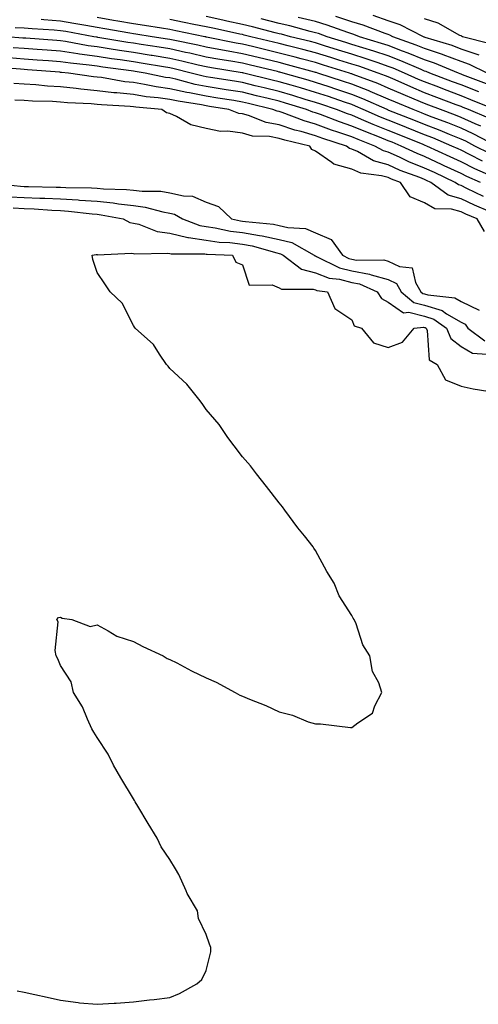
# Model space of a CAD drawing. Units: inches. Extents: x 963203 to 965843, y 7305818 to 7308458.
# Drawn here: x 963767 to 963893, y 7307306 to 7307577 of the extents above; entities that cross this region are included whole.
import ezdxf

# ---------------------------------------------------------------- set-up
doc = ezdxf.new("R2010")
doc.units = ezdxf.units.IN
doc.header["$MEASUREMENT"] = 0
doc.layers.add('Contour_96327305', color=7, linetype='Continuous', true_color=0xf0186a)

msp = doc.modelspace()

# ---------------------------------------------------------------- linework, layer by layer
at = {"layer": 'Contour_96327305'}
for points in [[(963897.93, 7307541.92, 3280), (963891.4, 7307545.27, 3280), (963888.05, 7307546.78, 3280), (963884.4, 7307548.27, 3280), (963880.11, 7307549.86, 3280), (963878.05, 7307550.66, 3280), (963877.15, 7307551.02, 3280), (963874.87, 7307551.92, 3280), (963870.06, 7307553.93, 3280), (963868.05, 7307554.81, 3280), (963863.05, 7307556.92, 3280), (963863.04, 7307556.93, 3280), (963858.05, 7307558.89, 3280), (963855.78, 7307559.65, 3280), (963848.69, 7307561.92, 3280), (963848.21, 7307562.08, 3280), (963848.05, 7307562.12, 3280), (963847.78, 7307562.19, 3280), (963840.37, 7307564.24, 3280), (963838.05, 7307564.84, 3280), (963834.21, 7307565.76, 3280), (963832.34, 7307566.21, 3280), (963828.05, 7307567.23, 3280), (963824.07, 7307567.94, 3280), (963821.52, 7307568.45, 3280), (963818.05, 7307569.09, 3280), (963815.76, 7307569.63, 3280), (963809.01, 7307570.96, 3280), (963808.05, 7307571.18, 3280), (963807.41, 7307571.28, 3280), (963803.22, 7307571.92, 3280), (963798.76, 7307572.63, 3280), (963798.05, 7307572.75, 3280), (963797.04, 7307572.93, 3280), (963790.23, 7307574.1, 3280), (963788.05, 7307574.48, 3280), (963784.96, 7307575.01, 3280), (963781.72, 7307575.59, 3280), (963778.05, 7307576.21, 3280), (963773.41, 7307576.56, 3280), (963772.74, 7307576.61, 3280)], [(963893.49, 7307547.36, 3279), (963891.97, 7307548, 3279), (963888.05, 7307549.77, 3279), (963886.52, 7307550.39, 3279), (963882.4, 7307551.92, 3279), (963879.24, 7307553.11, 3279), (963878.05, 7307553.57, 3279), (963875.19, 7307554.78, 3279), (963872.17, 7307556.04, 3279), (963868.05, 7307557.84, 3279), (963865.18, 7307559.05, 3279), (963858.4, 7307561.57, 3279), (963858.05, 7307561.71, 3279), (963857.89, 7307561.76, 3279), (963857.39, 7307561.92, 3279), (963850.27, 7307564.14, 3279), (963848.05, 7307564.82, 3279), (963844.1, 7307565.87, 3279), (963842.45, 7307566.32, 3279), (963838.05, 7307567.45, 3279), (963834.45, 7307568.32, 3279), (963830.77, 7307569.2, 3279), (963828.05, 7307569.85, 3279), (963826.29, 7307570.16, 3279), (963818.16, 7307571.81, 3279), (963818.05, 7307571.83, 3279), (963817.98, 7307571.85, 3279), (963817.63, 7307571.92, 3279), (963809.69, 7307573.56, 3279), (963808.05, 7307573.88, 3279), (963805.73, 7307574.24, 3279), (963801.12, 7307574.99, 3279), (963798.05, 7307575.46, 3279), (963793.77, 7307576.2, 3279), (963792.54, 7307576.41, 3279), (963788.05, 7307577.19, 3279)], [(963895.67, 7307549.54, 3278), (963890.08, 7307551.92, 3278), (963888.65, 7307552.52, 3278), (963888.05, 7307552.75, 3278), (963886.72, 7307553.25, 3278), (963881.4, 7307555.27, 3278), (963878.05, 7307556.53, 3278), (963874.27, 7307558.14, 3278), (963869.92, 7307560.05, 3278), (963868.05, 7307560.87, 3278), (963867.31, 7307561.18, 3278), (963865.31, 7307561.92, 3278), (963859.94, 7307563.81, 3278), (963858.05, 7307564.42, 3278), (963854.44, 7307565.53, 3278), (963852.33, 7307566.2, 3278), (963848.05, 7307567.52, 3278), (963844.56, 7307568.43, 3278), (963840.55, 7307569.42, 3278), (963838.05, 7307570.05, 3278), (963836.55, 7307570.42, 3278), (963830.32, 7307571.92, 3278), (963828.52, 7307572.39, 3278), (963828.05, 7307572.51, 3278), (963827.31, 7307572.66, 3278), (963820.29, 7307574.16, 3278), (963818.05, 7307574.64, 3278), (963814.65, 7307575.32, 3278), (963812, 7307575.87, 3278), (963808.05, 7307576.64, 3278)], [(963897.38, 7307551.92, 3277), (963890.77, 7307554.64, 3277), (963888.05, 7307555.72, 3277), (963883.55, 7307557.42, 3277), (963881.94, 7307558.03, 3277), (963878.05, 7307559.5, 3277), (963876.35, 7307560.22, 3277), (963872.49, 7307561.92, 3277), (963869.4, 7307563.27, 3277), (963868.05, 7307563.78, 3277), (963865.26, 7307564.71, 3277), (963862, 7307565.87, 3277), (963858.05, 7307567.13, 3277), (963854.39, 7307568.26, 3277), (963850.52, 7307569.45, 3277), (963848.05, 7307570.21, 3277), (963846.7, 7307570.57, 3277), (963841.17, 7307571.92, 3277), (963838.71, 7307572.58, 3277), (963838.05, 7307572.73, 3277), (963836.96, 7307573.01, 3277), (963830.76, 7307574.63, 3277), (963828.05, 7307575.3, 3277), (963823.74, 7307576.23, 3277), (963822.6, 7307576.47, 3277), (963818.05, 7307577.47, 3277)], [(963892.91, 7307556.78, 3276), (963888.05, 7307558.69, 3276), (963885.71, 7307559.58, 3276), (963879.5, 7307561.92, 3276), (963878.48, 7307562.35, 3276), (963878.05, 7307562.5, 3276), (963877.07, 7307562.9, 3276), (963871.47, 7307565.34, 3276), (963868.05, 7307566.64, 3276), (963864.09, 7307567.96, 3276), (963861.12, 7307568.85, 3276), (963858.05, 7307569.82, 3276), (963856.45, 7307570.32, 3276), (963851.25, 7307571.92, 3276), (963848.91, 7307572.78, 3276), (963848.05, 7307573.03, 3276), (963846.58, 7307573.39, 3276), (963841.03, 7307574.9, 3276), (963838.05, 7307575.57, 3276), (963833.16, 7307576.81, 3276)], [(963895.09, 7307558.96, 3275), (963888.48, 7307561.49, 3275), (963888.05, 7307561.66, 3275), (963887.86, 7307561.73, 3275), (963887.36, 7307561.92, 3275), (963880.78, 7307564.65, 3275), (963878.05, 7307565.6, 3275), (963873.57, 7307567.44, 3275), (963871.97, 7307568, 3275), (963868.05, 7307569.49, 3275), (963866.22, 7307570.09, 3275), (963860.14, 7307571.92, 3275), (963858.64, 7307572.51, 3275), (963858.05, 7307572.68, 3275), (963856.92, 7307573.05, 3275), (963851.25, 7307575.12, 3275), (963848.05, 7307576.08, 3275), (963843.35, 7307577.22, 3275)], [(963895.22, 7307561.92, 3274), (963890.41, 7307564.28, 3274), (963888.05, 7307565.08, 3274), (963883.11, 7307566.98, 3274), (963882.94, 7307567.03, 3274), (963878.05, 7307568.71, 3274), (963875.77, 7307569.64, 3274), (963869.29, 7307571.92, 3274), (963868.47, 7307572.34, 3274), (963868.05, 7307572.49, 3274), (963867.19, 7307572.78, 3274), (963861.21, 7307575.08, 3274), (963858.05, 7307576.04, 3274), (963853.64, 7307577.51, 3274)], [(963893.01, 7307566.88, 3273), (963888.05, 7307568.54, 3273), (963885.61, 7307569.48, 3273), (963878.22, 7307571.75, 3273), (963878.05, 7307571.81, 3273), (963877.97, 7307571.84, 3273), (963877.76, 7307571.92, 3273), (963871.36, 7307575.23, 3273), (963868.05, 7307576.3, 3273), (963863.88, 7307577.75, 3273)], [(963896.09, 7307569.96, 3272), (963888.43, 7307571.92, 3272), (963888.2, 7307572.07, 3272), (963888.05, 7307572.12, 3272), (963887.69, 7307572.28, 3272), (963881.8, 7307575.67, 3272), (963878.05, 7307576.86, 3272)], [(963895.97, 7307539.84, 3281), (963891.88, 7307541.92, 3281), (963889.35, 7307543.22, 3281), (963888.05, 7307543.8, 3281), (963884.88, 7307545.09, 3281), (963882.31, 7307546.18, 3281), (963878.05, 7307547.83, 3281), (963875.13, 7307549, 3281), (963868.26, 7307551.71, 3281), (963868.05, 7307551.79, 3281), (963867.95, 7307551.82, 3281), (963867.75, 7307551.92, 3281), (963861.04, 7307554.91, 3281), (963858.05, 7307556.08, 3281), (963853.68, 7307557.55, 3281), (963851.83, 7307558.14, 3281), (963848.05, 7307559.38, 3281), (963846.1, 7307559.97, 3281), (963839.18, 7307561.92, 3281), (963838.29, 7307562.16, 3281), (963838.05, 7307562.23, 3281), (963837.64, 7307562.33, 3281), (963830.22, 7307564.09, 3281), (963828.05, 7307564.62, 3281), (963824.78, 7307565.19, 3281), (963821.79, 7307565.66, 3281), (963818.05, 7307566.35, 3281), (963813.53, 7307567.4, 3281), (963812.34, 7307567.63, 3281), (963808.05, 7307568.57, 3281), (963805.17, 7307569.04, 3281), (963800.17, 7307569.8, 3281), (963798.05, 7307570.14, 3281), (963796.5, 7307570.37, 3281), (963788.24, 7307571.73, 3281), (963788.05, 7307571.76, 3281), (963787.91, 7307571.78, 3281), (963787.17, 7307571.92, 3281), (963779.45, 7307573.32, 3281), (963778.05, 7307573.55, 3281), (963776.28, 7307573.69, 3281), (963770.22, 7307574.09, 3281), (963768.05, 7307574.26, 3281), (963765.57, 7307574.4, 3281)], [(963893.92, 7307537.79, 3282), (963890.36, 7307539.61, 3282), (963888.05, 7307540.74, 3282), (963887.25, 7307541.12, 3282), (963885.51, 7307541.92, 3282), (963880.27, 7307544.14, 3282), (963878.05, 7307545, 3282), (963873.11, 7307546.98, 3282), (963872.92, 7307547.05, 3282), (963868.05, 7307548.98, 3282), (963865.95, 7307549.82, 3282), (963861.19, 7307551.92, 3282), (963859.02, 7307552.89, 3282), (963858.05, 7307553.27, 3282), (963856.02, 7307553.95, 3282), (963851.6, 7307555.47, 3282), (963848.05, 7307556.64, 3282), (963843.98, 7307557.85, 3282), (963841.39, 7307558.58, 3282), (963838.05, 7307559.56, 3282), (963836.16, 7307560.03, 3282), (963828.35, 7307561.92, 3282), (963828.11, 7307561.98, 3282), (963828.05, 7307561.99, 3282), (963827.96, 7307562.01, 3282), (963819.48, 7307563.35, 3282), (963818.05, 7307563.61, 3282), (963815.85, 7307564.12, 3282), (963811.37, 7307565.24, 3282), (963808.05, 7307565.97, 3282), (963803.22, 7307566.75, 3282), (963802.93, 7307566.8, 3282), (963798.05, 7307567.58, 3282), (963794.26, 7307568.13, 3282), (963791.35, 7307568.62, 3282), (963788.05, 7307569.12, 3282), (963785.58, 7307569.45, 3282), (963779.36, 7307570.61, 3282), (963778.05, 7307570.81, 3282), (963777.01, 7307570.88, 3282), (963768.47, 7307571.5, 3282), (963768.05, 7307571.53, 3282), (963767.69, 7307571.56, 3282), (963763.18, 7307571.92, 3282)], [(963896.21, 7307533.76, 3283), (963891.82, 7307535.69, 3283), (963888.05, 7307537.55, 3283), (963885.08, 7307538.95, 3283), (963878.64, 7307541.92, 3283), (963878.23, 7307542.1, 3283), (963877.65, 7307542.32, 3283), (963871.1, 7307544.97, 3283), (963868.05, 7307546.17, 3283), (963863.95, 7307547.82, 3283), (963860.74, 7307549.23, 3283), (963858.05, 7307550.38, 3283), (963856.9, 7307550.77, 3283), (963853.87, 7307551.92, 3283), (963849.54, 7307553.41, 3283), (963848.05, 7307553.9, 3283), (963845.24, 7307554.73, 3283), (963841.89, 7307555.76, 3283), (963838.05, 7307556.87, 3283), (963834, 7307557.87, 3283), (963831.49, 7307558.48, 3283), (963828.05, 7307559.32, 3283), (963825.81, 7307559.68, 3283), (963819.26, 7307560.71, 3283), (963818.05, 7307560.89, 3283), (963817.2, 7307561.07, 3283), (963813.96, 7307561.92, 3283), (963809.23, 7307563.1, 3283), (963808.05, 7307563.37, 3283), (963806.32, 7307563.65, 3283), (963800.73, 7307564.6, 3283), (963798.05, 7307565.03, 3283), (963794.42, 7307565.55, 3283), (963792, 7307565.87, 3283), (963788.05, 7307566.46, 3283), (963783.26, 7307567.13, 3283), (963782.76, 7307567.21, 3283), (963778.05, 7307567.92, 3283), (963774.33, 7307568.2, 3283), (963771.58, 7307568.39, 3283), (963768.05, 7307568.65, 3283), (963765.03, 7307568.9, 3283)], [(963893.38, 7307531.92, 3284), (963889.68, 7307533.55, 3284), (963888.05, 7307534.36, 3284), (963883.45, 7307536.52, 3284), (963882.91, 7307536.78, 3284), (963878.05, 7307539.04, 3284), (963875.99, 7307539.86, 3284), (963871.65, 7307541.92, 3284), (963869.09, 7307542.96, 3284), (963868.05, 7307543.37, 3284), (963865.64, 7307544.33, 3284), (963861.9, 7307545.77, 3284), (963858.05, 7307547.41, 3284), (963854.68, 7307548.55, 3284), (963849.42, 7307550.55, 3284), (963848.05, 7307551.04, 3284), (963847.37, 7307551.24, 3284), (963845.58, 7307551.92, 3284), (963839.81, 7307553.68, 3284), (963838.05, 7307554.19, 3284), (963835.04, 7307554.93, 3284), (963831.85, 7307555.72, 3284), (963828.05, 7307556.66, 3284), (963823.51, 7307557.38, 3284), (963822.42, 7307557.55, 3284), (963818.05, 7307558.24, 3284), (963814.98, 7307558.85, 3284), (963809.74, 7307560.23, 3284), (963808.05, 7307560.6, 3284), (963806.9, 7307560.77, 3284), (963801.31, 7307561.92, 3284), (963798.53, 7307562.4, 3284), (963798.05, 7307562.47, 3284), (963797.41, 7307562.56, 3284), (963789.69, 7307563.56, 3284), (963788.05, 7307563.81, 3284), (963785.85, 7307564.12, 3284), (963780.76, 7307564.63, 3284), (963778.05, 7307565.04, 3284), (963774.69, 7307565.28, 3284), (963771.64, 7307565.51, 3284), (963768.05, 7307565.78, 3284), (963763.85, 7307566.12, 3284)], [(963894.18, 7307528.05, 3285), (963889.68, 7307530.29, 3285), (963888.05, 7307531.06, 3285), (963887.39, 7307531.26, 3285), (963886.47, 7307531.92, 3285), (963880.76, 7307534.63, 3285), (963878.05, 7307535.88, 3285), (963873.74, 7307537.61, 3285), (963871.11, 7307538.86, 3285), (963868.05, 7307540.22, 3285), (963866.72, 7307540.59, 3285), (963864.41, 7307541.92, 3285), (963859.82, 7307543.69, 3285), (963858.05, 7307544.44, 3285), (963854.23, 7307545.74, 3285), (963852.43, 7307546.3, 3285), (963848.05, 7307547.9, 3285), (963844.92, 7307548.79, 3285), (963838.89, 7307551.08, 3285), (963838.05, 7307551.35, 3285), (963837.57, 7307551.44, 3285), (963836.39, 7307551.92, 3285), (963829.71, 7307553.58, 3285), (963828.05, 7307553.98, 3285), (963825.6, 7307554.37, 3285), (963821.21, 7307555.08, 3285), (963818.05, 7307555.58, 3285), (963813.48, 7307556.49, 3285), (963812.74, 7307556.61, 3285), (963808.05, 7307557.64, 3285), (963804.31, 7307558.18, 3285), (963801.14, 7307558.83, 3285), (963798.05, 7307559.32, 3285), (963795.71, 7307559.58, 3285), (963789.27, 7307560.7, 3285), (963788.05, 7307560.85, 3285), (963787.06, 7307560.93, 3285), (963780.2, 7307561.92, 3285), (963778.25, 7307562.12, 3285), (963778.05, 7307562.14, 3285), (963777.81, 7307562.16, 3285), (963768.96, 7307562.83, 3285), (963768.05, 7307562.9, 3285), (963766.99, 7307562.98, 3285), (963759.72, 7307563.59, 3285)], [(963896.1, 7307523.87, 3286), (963891.79, 7307525.66, 3286), (963888.05, 7307527.45, 3286), (963884.55, 7307528.42, 3286), (963879.78, 7307531.92, 3286), (963878.61, 7307532.48, 3286), (963878.05, 7307532.73, 3286), (963876.69, 7307533.28, 3286), (963871.37, 7307535.24, 3286), (963868.05, 7307536.72, 3286), (963864, 7307537.87, 3286), (963859.57, 7307540.4, 3286), (963858.05, 7307541.08, 3286), (963857.4, 7307541.27, 3286), (963856.59, 7307541.92, 3286), (963850.12, 7307543.99, 3286), (963848.05, 7307544.74, 3286), (963844.11, 7307545.86, 3286), (963842.39, 7307546.26, 3286), (963838.05, 7307547.69, 3286), (963834.48, 7307548.35, 3286), (963829.7, 7307550.27, 3286), (963828.05, 7307550.71, 3286), (963827, 7307550.87, 3286), (963824.3, 7307551.92, 3286), (963818.92, 7307552.79, 3286), (963818.05, 7307552.93, 3286), (963816.79, 7307553.18, 3286), (963810.32, 7307554.19, 3286), (963808.05, 7307554.68, 3286), (963804.83, 7307555.14, 3286), (963801.59, 7307555.46, 3286), (963798.05, 7307556.02, 3286), (963793.47, 7307556.5, 3286), (963792.67, 7307556.54, 3286), (963788.05, 7307557.1, 3286), (963783.63, 7307557.5, 3286), (963782.28, 7307557.69, 3286), (963778.05, 7307558.12, 3286), (963774.47, 7307558.34, 3286), (963771.27, 7307558.7, 3286), (963768.05, 7307558.92, 3286), (963765.23, 7307559.1, 3286)], [(963894.54, 7307518.41, 3287), (963892.44, 7307521.92, 3287), (963889.34, 7307523.21, 3287), (963888.05, 7307523.82, 3287), (963885.4, 7307524.57, 3287), (963880.83, 7307524.7, 3287), (963878.05, 7307526.33, 3287), (963874.12, 7307527.99, 3287), (963871.39, 7307531.92, 3287), (963868.95, 7307532.82, 3287), (963868.05, 7307533.23, 3287), (963866.23, 7307533.74, 3287), (963860.55, 7307534.42, 3287), (963858.05, 7307535.54, 3287), (963853.1, 7307536.97, 3287), (963852.54, 7307537.43, 3287), (963848.05, 7307540.53, 3287), (963847.07, 7307540.94, 3287), (963846.51, 7307541.92, 3287), (963839.63, 7307543.5, 3287), (963838.05, 7307544.02, 3287), (963835.47, 7307544.5, 3287), (963830.79, 7307544.66, 3287), (963828.05, 7307545.4, 3287), (963824, 7307545.97, 3287), (963822.01, 7307545.88, 3287), (963818.05, 7307546.77, 3287), (963813.82, 7307547.69, 3287), (963809.92, 7307550.05, 3287), (963808.05, 7307550.84, 3287), (963807.16, 7307551.03, 3287), (963805.86, 7307551.92, 3287), (963798.73, 7307552.6, 3287), (963798.05, 7307552.71, 3287), (963797.16, 7307552.81, 3287), (963789.32, 7307553.19, 3287), (963788.05, 7307553.35, 3287), (963786.49, 7307553.48, 3287), (963779.93, 7307553.8, 3287), (963778.05, 7307553.99, 3287), (963775.84, 7307554.13, 3287), (963770.34, 7307554.21, 3287), (963768.05, 7307554.37, 3287), (963765.43, 7307554.54, 3287)], [(963758.2, 7307531.77, 3287), (963767, 7307530.87, 3287), (963768.05, 7307530.83, 3287), (963769.19, 7307530.78, 3287), (963776.79, 7307530.66, 3287), (963778.05, 7307530.6, 3287), (963779.46, 7307530.51, 3287), (963786.55, 7307530.42, 3287), (963788.05, 7307530.31, 3287), (963789.83, 7307530.14, 3287), (963796.15, 7307530.02, 3287), (963798.05, 7307529.8, 3287), (963800.47, 7307529.5, 3287), (963805.62, 7307529.49, 3287), (963808.05, 7307529.09, 3287), (963811.77, 7307528.2, 3287), (963814.28, 7307528.15, 3287), (963818.05, 7307526.53, 3287), (963821.44, 7307525.31, 3287), (963825.01, 7307521.92, 3287), (963827.49, 7307521.36, 3287), (963828.05, 7307521.3, 3287), (963828.81, 7307521.16, 3287), (963836.56, 7307520.43, 3287), (963838.05, 7307520.1, 3287), (963840.46, 7307519.51, 3287), (963845.36, 7307519.23, 3287), (963848.05, 7307518.11, 3287), (963852.4, 7307516.27, 3287), (963855.45, 7307511.92, 3287), (963857.19, 7307511.06, 3287), (963858.05, 7307510.85, 3287), (963859.36, 7307510.61, 3287), (963866.81, 7307510.68, 3287), (963868.05, 7307510.33, 3287), (963871.17, 7307508.8, 3287), (963874.64, 7307508.51, 3287), (963875.54, 7307504.43, 3287), (963877.02, 7307501.92, 3287), (963877.58, 7307501.45, 3287), (963878.05, 7307501.33, 3287), (963878.9, 7307501.07, 3287), (963886.34, 7307500.21, 3287), (963888.05, 7307499.21, 3287), (963892.99, 7307496.86, 3287)], [(963764.11, 7307527.98, 3286), (963768.05, 7307527.82, 3286), (963772.35, 7307527.62, 3286), (963773.73, 7307527.6, 3286), (963778.05, 7307527.4, 3286), (963782.87, 7307527.1, 3286), (963783.22, 7307527.09, 3286), (963788.05, 7307526.74, 3286), (963792.45, 7307526.32, 3286), (963793.93, 7307526.04, 3286), (963798.05, 7307525.57, 3286), (963801.3, 7307525.17, 3286), (963806.15, 7307523.82, 3286), (963808.05, 7307523.52, 3286), (963809.34, 7307523.21, 3286), (963811.5, 7307521.92, 3286), (963816.26, 7307520.13, 3286), (963818.05, 7307519.86, 3286), (963820.47, 7307519.5, 3286), (963824.68, 7307518.55, 3286), (963828.05, 7307518.13, 3286), (963832.65, 7307517.32, 3286), (963833.38, 7307517.25, 3286), (963838.05, 7307516.27, 3286), (963841.53, 7307515.4, 3286), (963847.71, 7307511.92, 3286), (963847.9, 7307511.77, 3286), (963848.05, 7307511.73, 3286), (963848.34, 7307511.63, 3286), (963854.65, 7307508.52, 3286), (963858.05, 7307507.64, 3286), (963862.91, 7307506.78, 3286), (963863.4, 7307506.57, 3286), (963868.05, 7307505.27, 3286), (963870.3, 7307504.17, 3286), (963871.62, 7307501.92, 3286), (963875.12, 7307498.99, 3286), (963878.05, 7307498.27, 3286), (963882.87, 7307496.74, 3286), (963884.09, 7307495.88, 3286), (963888.05, 7307493.58, 3286), (963889.17, 7307493.04, 3286), (963889.91, 7307491.92, 3286), (963894.58, 7307488.45, 3286)], [(963765.04, 7307524.93, 3285), (963768.05, 7307524.8, 3285), (963770.81, 7307524.68, 3285), (963775.66, 7307524.31, 3285), (963778.05, 7307524.21, 3285), (963780.2, 7307524.07, 3285), (963786.69, 7307523.28, 3285), (963788.05, 7307523.18, 3285), (963789.2, 7307523.07, 3285), (963795.27, 7307521.92, 3285), (963797.08, 7307520.95, 3285), (963798.05, 7307520.78, 3285), (963799.53, 7307520.44, 3285), (963804.61, 7307518.48, 3285), (963808.05, 7307517.96, 3285), (963812.96, 7307516.83, 3285), (963813.14, 7307516.83, 3285), (963818.05, 7307516.06, 3285), (963821.65, 7307515.52, 3285), (963824.57, 7307515.4, 3285), (963828.05, 7307514.97, 3285), (963830.65, 7307514.52, 3285), (963837.42, 7307512.55, 3285), (963838.05, 7307512.42, 3285), (963838.45, 7307512.32, 3285), (963839.16, 7307511.92, 3285), (963844.24, 7307508.11, 3285), (963848.05, 7307507.07, 3285), (963851.79, 7307505.66, 3285), (963854.65, 7307505.32, 3285), (963858.05, 7307504.44, 3285), (963860.19, 7307504.06, 3285), (963865.05, 7307501.92, 3285), (963866.22, 7307500.09, 3285), (963868.05, 7307499.03, 3285), (963872.25, 7307496.12, 3285), (963873.69, 7307496.28, 3285), (963878.05, 7307495.2, 3285), (963880.54, 7307494.41, 3285), (963884.07, 7307491.92, 3285), (963885.25, 7307489.12, 3285), (963888.05, 7307486.9, 3285), (963891.16, 7307485.03, 3285), (963895.17, 7307484.8, 3285)], [(963766.11, 7307309.98, 3284), (963768.05, 7307309.59, 3284), (963770.97, 7307309, 3284), (963774.37, 7307308.24, 3284), (963778.05, 7307307.41, 3284), (963782.9, 7307306.77, 3284), (963783.23, 7307306.74, 3284), (963788.05, 7307306.3, 3284), (963792.72, 7307306.59, 3284), (963793.33, 7307306.64, 3284), (963798.05, 7307307, 3284), (963802.49, 7307307.48, 3284), (963803.79, 7307307.66, 3284), (963808.05, 7307308.15, 3284), (963810.73, 7307309.24, 3284), (963815.47, 7307311.92, 3284), (963816.88, 7307313.09, 3284), (963818.05, 7307315.55, 3284), (963819.3, 7307320.67, 3284), (963819.36, 7307321.92, 3284), (963818.91, 7307322.78, 3284), (963818.05, 7307325.42, 3284), (963815.95, 7307329.82, 3284), (963815.69, 7307331.92, 3284), (963812.83, 7307336.7, 3284), (963812.53, 7307337.44, 3284), (963810.51, 7307341.92, 3284), (963809.58, 7307343.45, 3284), (963808.05, 7307346.04, 3284), (963805.69, 7307349.56, 3284), (963804.55, 7307351.92, 3284), (963802.09, 7307355.96, 3284), (963799.26, 7307360.71, 3284), (963798.54, 7307361.92, 3284), (963798.38, 7307362.25, 3284), (963798.05, 7307362.72, 3284), (963794.63, 7307368.5, 3284), (963792.57, 7307371.92, 3284), (963791.11, 7307374.98, 3284), (963788.05, 7307379.51, 3284), (963787.15, 7307381.02, 3284), (963786.64, 7307381.92, 3284), (963785.42, 7307384.55, 3284), (963784.09, 7307387.96, 3284), (963781.59, 7307391.92, 3284), (963780.99, 7307394.86, 3284), (963778.05, 7307399.33, 3284), (963777.3, 7307401.17, 3284), (963776.82, 7307401.92, 3284), (963776.53, 7307403.44, 3284), (963777.38, 7307411.25, 3284), (963777.05, 7307411.92, 3284), (963777.49, 7307412.48, 3284), (963778.05, 7307412.59, 3284), (963778.46, 7307412.33, 3284), (963781.17, 7307411.92, 3284), (963786.16, 7307410.03, 3284), (963788.05, 7307410.46, 3284), (963791.11, 7307408.86, 3284), (963793.49, 7307407.36, 3284), (963798.05, 7307405.92, 3284), (963800.63, 7307404.5, 3284), (963806.18, 7307401.92, 3284), (963807.34, 7307401.21, 3284), (963808.05, 7307400.99, 3284), (963809.94, 7307400.03, 3284), (963814, 7307397.87, 3284), (963818.05, 7307395.9, 3284), (963820.82, 7307394.69, 3284), (963826.02, 7307391.92, 3284), (963827.33, 7307391.2, 3284), (963828.05, 7307390.86, 3284), (963829.91, 7307390.06, 3284), (963834.43, 7307388.3, 3284), (963838.05, 7307386.55, 3284), (963841.78, 7307385.65, 3284), (963846.09, 7307383.88, 3284), (963848.05, 7307383.25, 3284), (963849.46, 7307383.33, 3284), (963857.72, 7307382.25, 3284), (963858.05, 7307382.29, 3284), (963859.72, 7307383.59, 3284), (963863.74, 7307386.23, 3284), (963864.39, 7307388.26, 3284), (963866.3, 7307391.92, 3284), (963865.43, 7307394.54, 3284), (963863.76, 7307397.63, 3284), (963863.01, 7307401.92, 3284), (963861.09, 7307404.96, 3284), (963859.25, 7307410.72, 3284), (963858.73, 7307411.92, 3284), (963858.46, 7307412.33, 3284), (963858.05, 7307413.03, 3284), (963854.59, 7307418.46, 3284), (963853.23, 7307421.92, 3284), (963851.21, 7307425.08, 3284), (963848.05, 7307430.88, 3284), (963847.63, 7307431.5, 3284), (963847.46, 7307431.92, 3284), (963845.05, 7307434.92, 3284), (963843.26, 7307437.13, 3284), (963839.67, 7307441.92, 3284), (963838.99, 7307442.86, 3284), (963838.05, 7307443.93, 3284), (963834.58, 7307448.45, 3284), (963831.86, 7307451.92, 3284), (963830.25, 7307454.12, 3284), (963828.05, 7307456.63, 3284), (963825.76, 7307459.63, 3284), (963824.01, 7307461.92, 3284), (963821.58, 7307465.45, 3284), (963818.05, 7307469.61, 3284), (963817.1, 7307470.97, 3284), (963816.38, 7307471.92, 3284), (963812.69, 7307476.56, 3284), (963808.05, 7307480.86, 3284), (963807.58, 7307481.45, 3284), (963807.15, 7307481.92, 3284), (963805.23, 7307484.74, 3284), (963803.6, 7307487.47, 3284), (963798.52, 7307491.92, 3284), (963798.33, 7307492.2, 3284), (963798.05, 7307492.6, 3284), (963794.93, 7307498.8, 3284), (963791.67, 7307501.92, 3284), (963790.22, 7307504.09, 3284), (963788.05, 7307507.22, 3284), (963786.87, 7307510.74, 3284), (963786.7, 7307511.92, 3284), (963787.8, 7307512.17, 3284), (963788.05, 7307512.13, 3284), (963788.21, 7307512.08, 3284), (963797.48, 7307512.49, 3284), (963798.05, 7307512.38, 3284), (963798.43, 7307512.3, 3284), (963807.47, 7307512.5, 3284), (963808.05, 7307512.41, 3284), (963808.44, 7307512.31, 3284), (963817.64, 7307512.33, 3284), (963818.05, 7307512.26, 3284), (963818.35, 7307512.22, 3284), (963825.23, 7307511.92, 3284), (963826.2, 7307510.07, 3284), (963828.05, 7307509.3, 3284), (963829.89, 7307503.76, 3284), (963836.19, 7307503.78, 3284), (963838.05, 7307502.97, 3284), (963838.71, 7307502.58, 3284), (963847.39, 7307502.58, 3284), (963848.05, 7307502.41, 3284), (963848.4, 7307502.27, 3284), (963851.34, 7307501.92, 3284), (963853.41, 7307497.28, 3284), (963858.05, 7307494.17, 3284), (963858.69, 7307492.56, 3284), (963860.69, 7307491.92, 3284), (963864.01, 7307487.88, 3284), (963868.05, 7307486.56, 3284), (963871.93, 7307488.04, 3284), (963875.21, 7307491.92, 3284), (963877.78, 7307492.19, 3284), (963878.05, 7307492.13, 3284), (963878.21, 7307492.08, 3284), (963878.43, 7307491.92, 3284), (963878.71, 7307491.26, 3284), (963879.34, 7307483.21, 3284), (963881.46, 7307481.92, 3284), (963883.82, 7307477.69, 3284), (963888.05, 7307475.95, 3284), (963891.39, 7307475.26, 3284), (963895.38, 7307474.59, 3284)]]:
    msp.add_polyline3d(points, dxfattribs=at)

doc.saveas('drawing.dxf')
